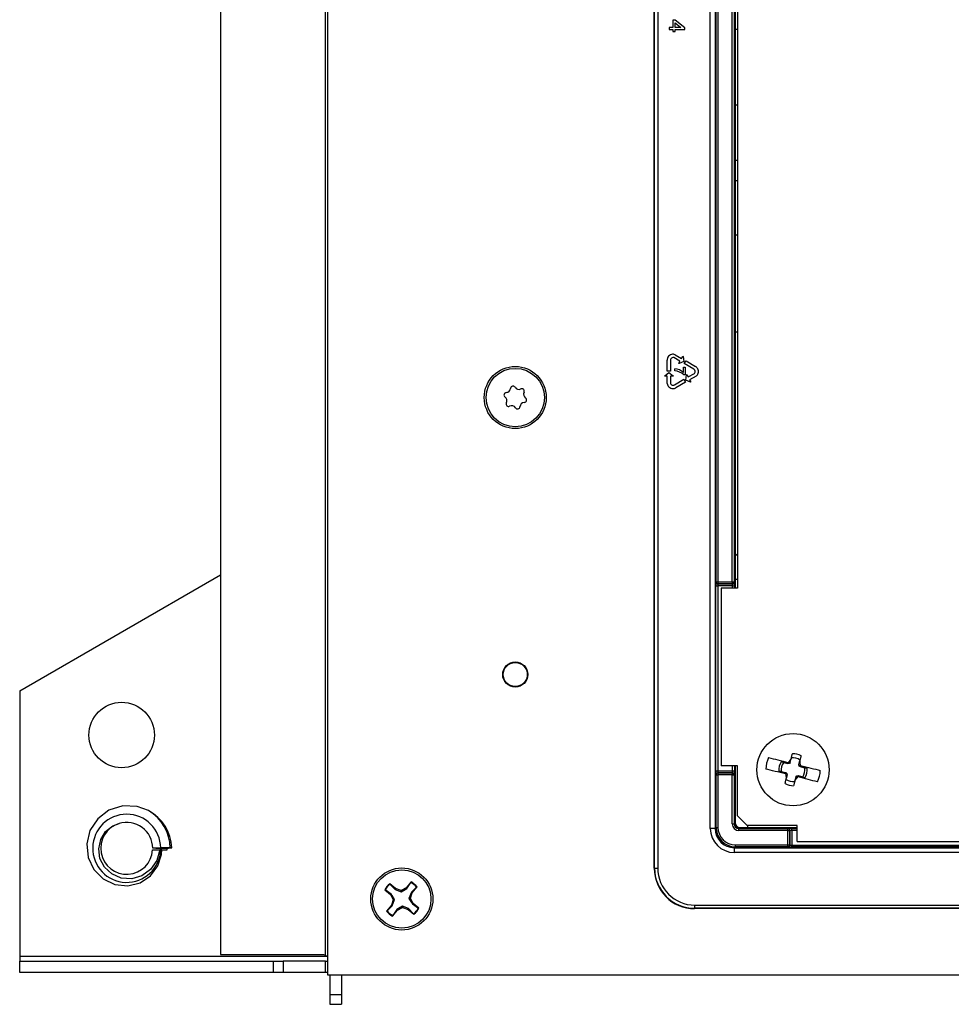
# Model space of a CAD drawing. Units: inches. Extents: x 12.2 to 58.6, y 2.2 to 40.
# Drawn here: x 12.2 to 18, y 25.9 to 32 of the extents above; entities that cross this region are included whole.
import ezdxf

# ---------------------------------------------------------------- set-up
doc = ezdxf.new("R2010")
doc.units = ezdxf.units.IN
doc.header["$MEASUREMENT"] = 0

msp = doc.modelspace()

# ---------------------------------------------------------------- linework, layer by layer
at = {"color": 7, "linetype": 'Continuous', "lineweight": 25}
for p, q in [((14.1243129, 38.2945262), (14.1243129, 26.0695267)), ((13.460313, 38.1685263), (13.460313, 26.1955266)), ((14.1093126, 38.1716608), (14.1093126, 26.1923921)), ((16.4988317, 26.9785228), (16.4988317, 37.3855301)), ((16.528827, 37.3855301), (16.528827, 26.9785228)), ((16.6533127, 35.8970264), (16.6533127, 28.4670264)), ((16.6673128, 35.8970264), (16.6673128, 28.4670264)), ((16.5346525, 28.5063643), (16.5346525, 35.8576885)), ((16.5466509, 35.8576885), (16.5466509, 28.5063643)), ((16.6349749, 28.5063643), (16.6349749, 35.8576885)), ((16.6469727, 35.8576885), (16.6469727, 28.5063643)), ((16.1729667, 32.0683736), (16.1729667, 26.7326454)), ((16.1511307, 26.7308062), (16.1511307, 32.0384488)), ((16.1529699, 26.7326454), (16.1529699, 32.0395105)), ((16.2676718, 31.944847), (16.2433125, 31.944847)), ((16.2433125, 31.944847), (16.2433125, 31.9320264)), ((16.2433125, 31.9320264), (16.2676718, 31.9320264)), ((16.2676718, 31.9884367), (16.2676718, 31.944847)), ((16.2804921, 31.9884367), (16.2676718, 31.9884367)), ((16.2676718, 31.9320264), (16.2676718, 31.9192059)), ((16.342031, 31.9410008), (16.2804921, 31.9884367)), ((16.2804921, 31.944847), (16.2804921, 31.9726114)), ((16.2804921, 31.9726114), (16.3165101, 31.944847)), ((16.3165101, 31.944847), (16.2804921, 31.944847)), ((16.2804921, 31.9192059), (16.2804921, 31.9320264)), ((16.2804921, 31.9320264), (16.342031, 31.9320264)), ((16.342031, 31.9320264), (16.342031, 31.9410008)), ((16.656415, 31.9320264), (16.6533127, 31.9498929)), ((16.6533127, 31.9320264), (16.656415, 31.9320264)), ((16.6673128, 31.9320264), (16.656415, 31.9320264)), ((16.2676718, 31.9192059), (16.2804921, 31.9192059)), ((16.6533127, 31.4650264), (16.6673128, 31.4650264)), ((16.6673128, 31.1195264), (16.6533127, 31.1195264)), ((16.6533127, 30.9945264), (16.6673128, 30.9945264)), ((16.6673128, 30.6570265), (16.6533127, 30.6570265)), ((16.6533127, 30.0570264), (16.6673128, 30.0570264)), ((16.2814102, 29.9151905), (16.3209969, 29.8921742)), ((16.231892, 29.8120896), (16.2320094, 29.8817576)), ((16.2524116, 29.879989), (16.2523412, 29.8121543)), ((16.310728, 29.8745122), (16.272334, 29.8968345)), ((16.3029377, 29.8611138), (16.310728, 29.8745122)), ((16.305214, 29.8597853), (16.3029377, 29.8611138)), ((16.335126, 29.8722326), (16.305214, 29.8597853)), ((16.3209969, 29.8921742), (16.328864, 29.9057073)), ((16.328864, 29.9057073), (16.3311461, 29.9043878)), ((16.3311461, 29.9043878), (16.335126, 29.8722326)), ((16.337915, 29.8601021), (16.3484086, 29.8776537)), ((16.3959908, 29.8250493), (16.337915, 29.8601021)), ((16.3484086, 29.8776537), (16.4080302, 29.8416147)), ((16.2164599, 29.7846082), (16.242283, 29.804176)), ((16.2523412, 29.8121543), (16.231892, 29.8120896)), ((16.242283, 29.804176), (16.268052, 29.7845387)), ((16.2793528, 29.8147785), (16.279371, 29.8281114)), ((16.3324878, 29.8046136), (16.3325318, 29.8372991)), ((16.3325318, 29.8372991), (16.3440121, 29.8370059)), ((16.3440121, 29.8370059), (16.3439499, 29.7907099)), ((16.3514451, 29.7902361), (16.3537577, 29.7915012)), ((16.3537577, 29.7915012), (16.3612183, 29.7779156)), ((16.3612183, 29.7779156), (16.4001455, 29.7992909)), ((16.2164611, 29.7819721), (16.2164599, 29.7846082)), ((16.232115, 29.781951), (16.2164611, 29.7819721)), ((16.2320534, 29.7361597), (16.232115, 29.781951)), ((16.2525448, 29.7819234), (16.252485, 29.7375124)), ((16.2680444, 29.7819026), (16.2525448, 29.7819234)), ((16.268052, 29.7845387), (16.2680444, 29.7819026)), ((16.2770514, 29.7287237), (16.3357754, 29.762679)), ((16.3460866, 29.7450194), (16.2857515, 29.7101851)), ((16.3439499, 29.7907099), (16.3339503, 29.7907234)), ((16.3357754, 29.762679), (16.3460866, 29.7450194)), ((16.3466791, 29.7581899), (16.3514451, 29.7902361)), ((16.3762778, 29.7450131), (16.3466791, 29.7581899)), ((16.4111888, 29.7820476), (16.3710513, 29.7600075)), ((16.3710513, 29.7600075), (16.3785852, 29.7462864)), ((16.3785852, 29.7462864), (16.3762778, 29.7450131)), ((16.6533127, 28.6661485), (16.6673128, 28.6796402)), ((12.2148129, 27.8320264), (13.460313, 28.5511162)), ((16.5334135, 27.3345124), (16.5334135, 28.4815404)), ((16.5334135, 28.4815404), (16.5454113, 28.4815404)), ((16.5338248, 28.5055368), (16.5346525, 28.5063643)), ((16.5346525, 28.5063643), (16.5466509, 28.5063643)), ((16.6362139, 28.4815404), (16.5454113, 28.4815404)), ((16.5454113, 28.4815404), (16.5454113, 27.3345124)), ((16.5466509, 28.4943663), (16.5458231, 28.4935385)), ((16.5458231, 28.4935385), (16.6358027, 28.4935385)), ((16.5466509, 28.5063643), (16.6349749, 28.5063643)), ((16.5466509, 28.5063643), (16.5466509, 28.4943663)), ((16.6349749, 28.4943663), (16.5466509, 28.4943663)), ((16.5673131, 28.4670264), (16.5673131, 27.3670265)), ((16.6673128, 28.4670264), (16.5673131, 28.4670264)), ((16.6349749, 28.5063643), (16.6469727, 28.5063643)), ((16.6349749, 28.5063643), (16.6349749, 28.4943663)), ((16.6358027, 28.4935385), (16.6349749, 28.4943663)), ((16.6362139, 28.4815404), (16.6482123, 28.4815404)), ((16.6469727, 28.5063643), (16.6478005, 28.5055368)), ((12.2148129, 27.8320264), (12.2148129, 26.1855264)), ((16.9952193, 27.3874584), (17.0009322, 27.4105602)), ((16.6673128, 27.3670265), (16.5673131, 27.3670265)), ((16.6533127, 27.3670265), (16.6533127, 27.0130219)), ((16.6673128, 27.0570266), (16.6673128, 27.3670265)), ((16.9398409, 27.3932332), (16.9803099, 27.3832257)), ((16.952223, 27.3852145), (16.9398409, 27.3932332)), ((16.980084, 27.3783247), (16.952223, 27.3852145)), ((16.980084, 27.3783247), (16.9803099, 27.3832257)), ((16.9895433, 27.3797568), (16.980084, 27.3783247)), ((16.9803099, 27.3832257), (16.9868523, 27.3842163)), ((16.9830396, 27.3868219), (16.987889, 27.3856228)), ((16.9868523, 27.3842163), (16.987889, 27.3856228)), ((16.9895433, 27.3797568), (16.9868523, 27.3842163)), ((16.9952193, 27.3874584), (16.9895433, 27.3797568)), ((17.0486109, 27.3742551), (17.0543238, 27.3973569)), ((17.0500432, 27.3647958), (17.0486109, 27.3742551)), ((17.0500432, 27.3647958), (17.0545024, 27.3674871)), ((17.0577446, 27.3591198), (17.0500432, 27.3647958)), ((17.0542408, 27.3692145), (17.0590901, 27.3680154)), ((17.0542408, 27.3692145), (17.0545024, 27.3674871)), ((17.0545024, 27.3674871), (17.059829, 27.3635614)), ((17.0577446, 27.3591198), (17.059829, 27.3635614)), ((17.085606, 27.3522301), (17.0577446, 27.3591198)), ((17.059829, 27.3635614), (17.100298, 27.3535536)), ((17.085606, 27.3522301), (17.100298, 27.3535536)), ((16.5334135, 27.3345124), (16.5454113, 27.3345124)), ((16.5346525, 27.3096885), (16.5338248, 27.3105162)), ((16.5346525, 26.9843483), (16.5346525, 27.3096885)), ((16.5346525, 27.3096885), (16.5466509, 27.3096885)), ((16.5454113, 27.3345124), (16.6362139, 27.3345124)), ((16.5458231, 27.3225143), (16.5466509, 27.3216865)), ((16.6358027, 27.3225143), (16.5458231, 27.3225143)), ((16.5466509, 27.3216865), (16.6349749, 27.3216865)), ((16.5466509, 27.3216865), (16.5466509, 27.3096885)), ((16.5466509, 27.3096885), (16.5466509, 26.9843483)), ((16.6349749, 27.3096885), (16.5466509, 27.3096885)), ((16.6349749, 27.3216865), (16.6358027, 27.3225143)), ((16.6349749, 27.3216865), (16.6349749, 27.3096885)), ((16.6349749, 27.0066818), (16.6349749, 27.3096885)), ((16.6349749, 27.3096885), (16.6469727, 27.3096885)), ((16.6362139, 27.3345124), (16.6482123, 27.3345124)), ((16.6478005, 27.3105162), (16.6469727, 27.3096885)), ((16.6469727, 27.3096885), (16.6469727, 27.0066818)), ((16.9390196, 27.3318228), (16.9243276, 27.330499)), ((16.9647966, 27.3204915), (16.9243276, 27.330499)), ((16.9390196, 27.3318228), (16.966881, 27.3249328)), ((16.966881, 27.3249328), (16.9647966, 27.3204915)), ((16.9701231, 27.3165659), (16.9647966, 27.3204915)), ((16.9703845, 27.3148382), (16.9655355, 27.3160376)), ((16.966881, 27.3249328), (16.9745823, 27.3192569)), ((16.9745823, 27.3192569), (16.9701231, 27.3165659)), ((16.9703845, 27.3148382), (16.9701231, 27.3165659)), ((16.9760147, 27.3097979), (16.9703018, 27.2866961)), ((16.9745823, 27.3192569), (16.9760147, 27.3097979)), ((17.0294063, 27.2965945), (17.0236934, 27.2734927)), ((17.0294063, 27.2965945), (17.0350822, 27.3042959)), ((17.0350822, 27.3042959), (17.0445415, 27.3057282)), ((17.0350822, 27.3042959), (17.0377732, 27.2998367)), ((17.0377732, 27.2998367), (17.0367366, 27.2984302)), ((17.0415859, 27.297231), (17.0367366, 27.2984302)), ((17.0443154, 27.3008272), (17.0377732, 27.2998367)), ((17.0445415, 27.3057282), (17.0443154, 27.3008272)), ((17.0847846, 27.2908197), (17.0443154, 27.3008272)), ((17.0445415, 27.3057282), (17.0724026, 27.2988385)), ((17.0724026, 27.2988385), (17.0847846, 27.2908197)), ((13.0130998, 27.0886875), (13.0133984, 27.0885121)), ((16.6673128, 27.0570266), (16.7273128, 26.9970266)), ((16.528827, 26.9785228), (16.5346525, 26.9843483)), ((16.5346525, 26.9843483), (16.5466509, 26.9843483)), ((16.6349749, 27.0066818), (16.6469727, 27.0066818)), ((16.6469727, 27.0066818), (16.6533127, 27.0130219)), ((16.683308, 26.9830265), (16.6769686, 26.9766865)), ((16.683308, 26.9830265), (17.0373127, 26.9830265)), ((17.0373127, 26.9970266), (16.7273128, 26.9970266)), ((16.7293127, 26.9970266), (16.7293127, 26.9830265)), ((17.0373127, 26.8970263), (17.0373127, 26.9970266)), ((16.528827, 26.9785228), (16.4988317, 26.9785228)), ((16.6769686, 26.9646881), (16.6769686, 26.9766865)), ((16.6769686, 26.9766865), (16.9799746, 26.9766865)), ((16.9799746, 26.9646881), (16.6769686, 26.9646881)), ((16.9799746, 26.9766865), (16.9808024, 26.9775143)), ((16.9799746, 26.9646881), (16.9799746, 26.9766865)), ((16.9799746, 26.8763647), (16.9799746, 26.9646881)), ((16.9799746, 26.9646881), (16.991973, 26.9646881)), ((16.9928008, 26.9655159), (16.991973, 26.9646881)), ((16.991973, 26.9646881), (16.991973, 26.8763647)), ((16.9928008, 26.875537), (16.9928008, 26.9655159)), ((17.0047988, 26.9659278), (17.0047988, 26.9779261)), ((17.0047988, 26.9659278), (17.0047988, 26.8751251)), ((16.6546345, 26.8643664), (16.6488089, 26.8585408)), ((16.6546345, 26.8763647), (16.9799746, 26.8763647)), ((16.6546345, 26.8643664), (16.6546345, 26.8763647)), ((16.9799746, 26.8643664), (16.6546345, 26.8643664)), ((16.9799746, 26.8763647), (16.991973, 26.8763647)), ((16.9799746, 26.8643664), (16.9799746, 26.8763647)), ((16.9808024, 26.8635386), (16.9799746, 26.8643664)), ((16.991973, 26.8763647), (16.9928008, 26.875537)), ((17.0047988, 26.8631268), (17.0047988, 26.8751251)), ((17.0047988, 26.8751251), (18.1518269, 26.8751251)), ((18.1518269, 26.8631268), (17.0047988, 26.8631268)), ((17.0373127, 26.8970263), (18.1273127, 26.8970263)), ((13.0394813, 26.8448241), (13.096226, 26.8448241)), ((13.0899564, 26.8577852), (13.0397923, 26.8548238)), ((13.0585396, 26.8548238), (13.0397923, 26.8548238)), ((13.1295301, 26.8548238), (13.0585396, 26.8548238)), ((13.0897352, 26.8447344), (13.0832192, 26.8447461)), ((13.096226, 26.8447356), (13.0832192, 26.8447461)), ((13.0897352, 26.8447344), (13.096226, 26.8447356)), ((13.1482188, 26.8569997), (13.0899564, 26.8577852)), ((13.096226, 26.8448241), (13.1295301, 26.8448241)), ((13.1295301, 26.8448241), (13.1295301, 26.8548238)), ((13.1375392, 26.8565368), (13.1588848, 26.8572197)), ((13.1482188, 26.8569997), (13.1375392, 26.8565368)), ((13.1588848, 26.8572197), (13.1482188, 26.8569997)), ((16.6488089, 26.8585408), (26.7858166, 26.8585408)), ((16.6488089, 26.8285455), (16.6488089, 26.8585408)), ((26.7858166, 26.8285455), (16.6488089, 26.8285455)), ((16.1511307, 26.7308062), (16.1529699, 26.7326454)), ((16.1529699, 26.7326454), (16.1729667, 26.7326454)), ((14.5463337, 26.6047899), (14.5103104, 26.6350522)), ((14.5119431, 26.632343), (14.5103104, 26.6350522)), ((14.5119431, 26.632343), (14.5436063, 26.5998244)), ((14.6428815, 26.6465748), (14.6126192, 26.6105515)), ((14.6161632, 26.606131), (14.6417404, 26.643625)), ((14.6417404, 26.643625), (14.6428815, 26.6465748)), ((14.4792644, 26.5980949), (14.5152877, 26.5678333)), ((14.4822141, 26.5969545), (14.4792644, 26.5980949)), ((14.5197081, 26.5713767), (14.4822141, 26.5969545)), ((14.5197081, 26.5713767), (14.5152877, 26.5678333)), ((14.5152877, 26.5678333), (14.5318966, 26.5358838)), ((14.5436063, 26.5998244), (14.5463337, 26.6047899)), ((14.5436063, 26.5998244), (14.5814541, 26.5849191)), ((14.5806697, 26.5939426), (14.5463337, 26.6047899)), ((14.6126192, 26.6105515), (14.5806697, 26.5939426)), ((14.5814541, 26.5849191), (14.5806697, 26.5939426)), ((14.6161632, 26.606131), (14.6126192, 26.6105515)), ((14.644611, 26.5822328), (14.6297051, 26.5443851)), ((14.6387291, 26.5451694), (14.6495764, 26.5795054)), ((14.6771295, 26.613896), (14.644611, 26.5822328)), ((14.644611, 26.5822328), (14.6495764, 26.5795054)), ((14.6495764, 26.5795054), (14.6798381, 26.6155287)), ((14.6771295, 26.613896), (14.6798381, 26.6155287)), ((14.5210492, 26.5015477), (14.490787, 26.4655239)), ((14.4934962, 26.4671566), (14.5260147, 26.4988198)), ((14.5318966, 26.5358838), (14.5210492, 26.5015477)), ((14.5260147, 26.4988198), (14.5210492, 26.5015477)), ((14.5260147, 26.4988198), (14.54092, 26.5366681)), ((14.54092, 26.5366681), (14.5318966, 26.5358838)), ((14.5891716, 26.496134), (14.5899554, 26.4871106)), ((14.6270194, 26.4812282), (14.5891716, 26.496134)), ((14.6297051, 26.5443851), (14.6387291, 26.5451694)), ((14.655338, 26.5132199), (14.6387291, 26.5451694)), ((14.6509176, 26.5096765), (14.655338, 26.5132199)), ((14.6509176, 26.5096765), (14.688411, 26.4840987)), ((14.6913613, 26.4829577), (14.655338, 26.5132199)), ((16.4029316, 26.5026806), (27.031694, 26.5026806)), ((16.4029316, 26.4826837), (16.4029316, 26.5026806)), ((14.4934962, 26.4671566), (14.490787, 26.4655239)), ((14.5277442, 26.4344778), (14.5580059, 26.4705017)), ((14.5288847, 26.4374282), (14.5277442, 26.4344778)), ((14.5544625, 26.4749216), (14.5288847, 26.4374282)), ((14.5544625, 26.4749216), (14.5580059, 26.4705017)), ((14.5580059, 26.4705017), (14.5899554, 26.4871106)), ((14.5899554, 26.4871106), (14.6242914, 26.4762627)), ((14.6270194, 26.4812282), (14.6242914, 26.4762627)), ((14.6242914, 26.4762627), (14.6603153, 26.446001)), ((14.6586826, 26.4487096), (14.6270194, 26.4812282)), ((14.6586826, 26.4487096), (14.6603153, 26.446001)), ((14.688411, 26.4840987), (14.6913613, 26.4829577)), ((16.4029316, 26.4826837), (16.401093, 26.4808445)), ((27.0335326, 26.4808445), (16.401093, 26.4808445)), ((27.031694, 26.4826837), (16.4029316, 26.4826837)), ((13.460313, 26.1955266), (14.0994825, 26.1955266)), ((14.0994825, 26.1955266), (14.1093126, 26.1923921)), ((12.2148129, 26.1855264), (12.2148129, 26.1555263)), ((12.2148129, 26.0845264), (12.2148129, 26.1555263)), ((12.2148129, 26.1555263), (13.7898129, 26.1555263)), ((13.7898129, 26.0845264), (13.7898129, 26.1555263)), ((13.7898129, 26.1555263), (13.8498129, 26.1555263)), ((13.8498129, 26.1555263), (13.8498129, 26.0845264)), ((14.1123127, 26.1555263), (13.8498129, 26.1555263)), ((14.1123127, 26.0845264), (14.1123127, 26.1555263)), ((14.1123127, 26.1555263), (14.1243129, 26.1555263)), ((13.7898129, 26.0845264), (12.2148129, 26.0845264)), ((13.8498129, 26.0845264), (13.7898129, 26.0845264)), ((14.1123127, 26.0845264), (13.8498129, 26.0845264)), ((14.1243129, 26.0845264), (14.1123127, 26.0845264)), ((14.1243129, 26.0695267), (29.3103127, 26.0695267)), ((14.1393126, 26.0695267), (14.1393126, 25.9475267)), ((14.2103125, 26.0695267), (14.2103125, 25.9475267)), ((14.1393126, 25.9475267), (14.2103125, 25.9475267)), ((14.1393126, 25.9475267), (14.1393126, 25.8875266)), ((14.2103125, 25.9475267), (14.2103125, 25.8875266)), ((14.1393126, 25.8875266), (14.2103125, 25.8875266))]:
    msp.add_line(p, q, dxfattribs=at)
at = {"color": 9, "linetype": 'Continuous', "lineweight": 25}
for p, q in [((16.6533127, 28.5230422), (16.6673128, 28.5230422)), ((16.6362139, 28.4670264), (16.6362139, 28.4815404)), ((16.6482123, 28.4815404), (16.6482123, 28.4670264)), ((16.6362139, 27.3345124), (16.6362139, 27.3670265)), ((16.6482123, 27.3670265), (16.6482123, 27.3345124)), ((17.0047988, 26.9779261), (17.0373127, 26.9779261)), ((17.0373127, 26.9659278), (17.0047988, 26.9659278)), ((12.2148129, 26.1855264), (14.1210094, 26.1855264))]:
    msp.add_line(p, q, dxfattribs=at)
at = {"color": 7, "linetype": 'Continuous', "lineweight": 25, "flags": 128}
for points in [[(16.8608146, 27.4170469), (16.8744591, 27.4136727), (16.8886886, 27.410154), (16.9034466, 27.4065043), (16.9186742, 27.4027389), (16.9343102, 27.3988722), (16.9502926, 27.3949199), (16.9665574, 27.3908977), (16.9830396, 27.3868219)], [(17.0009322, 27.4105602), (17.0018958, 27.4144571), (17.0028558, 27.418339), (17.0038118, 27.4222051), (17.0047636, 27.4260545), (17.0057114, 27.4298863), (17.0066542, 27.4336996), (17.0075925, 27.4374932), (17.0085256, 27.4412669)], [(17.0619172, 27.4280638), (17.0609841, 27.4242901), (17.0600461, 27.4204962), (17.059103, 27.4166829), (17.0581556, 27.4128514), (17.0572034, 27.4090021), (17.0562474, 27.405136), (17.0552874, 27.4012537), (17.0543238, 27.3973569)], [(17.0590901, 27.3680154), (17.0755726, 27.3639395), (17.0918375, 27.3599174), (17.1078195, 27.3559651), (17.1234558, 27.3520984), (17.1386831, 27.3483329), (17.1534412, 27.3446833), (17.1676709, 27.3411645), (17.1813154, 27.3377903)], [(16.9655355, 27.3160376), (16.949053, 27.3201134), (16.9327881, 27.3241355), (16.916806, 27.3280879), (16.9011698, 27.3319545), (16.8859424, 27.33572), (16.8711844, 27.3393696), (16.8569547, 27.3428884), (16.8433101, 27.3462626)], [(17.163811, 27.2670057), (17.1501664, 27.2703799), (17.135937, 27.273899), (17.121179, 27.2775483), (17.1059513, 27.2813141), (17.0903154, 27.2851807), (17.074333, 27.2891328), (17.0580681, 27.2931549), (17.0415859, 27.297231)], [(16.9627083, 27.2559894), (16.9636414, 27.2597628), (16.9645795, 27.2635567), (16.9655225, 27.2673697), (16.96647, 27.2712015), (16.9674222, 27.2750509), (16.9683781, 27.278917), (16.9693382, 27.2827989), (16.9703018, 27.2866961)], [(17.0236934, 27.2734927), (17.0227298, 27.2695958), (17.0217697, 27.2657139), (17.0208138, 27.2618478), (17.0198619, 27.2579981), (17.0189142, 27.2541667), (17.0179714, 27.2503534), (17.017033, 27.2465594), (17.0161, 27.2427861)], [(13.0131075, 27.0887016), (12.944074, 27.1136082), (12.8541185, 27.1172039), (12.7687671, 27.0904622), (12.6989417, 27.0379256), (12.6507582, 26.9649416), (12.6305495, 26.882493), (12.6389821, 26.7981512), (12.6746552, 26.7231356), (12.7326189, 26.665007), (12.8060365, 26.6302275), (12.8850701, 26.6222067), (12.9621478, 26.6412708), (13.0261524, 26.6837244), (13.0722997, 26.7451541), (13.0943857, 26.8166703), (13.096226, 26.8447356)], [(13.0832192, 26.8447461), (13.0654645, 26.7795007), (13.0271122, 26.7238361), (12.9722935, 26.6843193), (12.9096095, 26.6663252), (12.8447619, 26.6703046), (12.7865318, 26.6954723), (12.7409677, 26.7378414), (12.712798, 26.7925698), (12.7049327, 26.8516752), (12.7174989, 26.9098847), (12.7477753, 26.9583628), (12.7924535, 26.9937871), (12.8309871, 27.0085621)], [(13.0585396, 26.8548238), (13.0940296, 26.8556779), (13.1375392, 26.8565368)], [(14.54092, 26.5366681), (14.5256428, 26.5619455), (14.5197081, 26.5713767)], [(14.5814541, 26.5849191), (14.6067315, 26.6001964), (14.6161632, 26.606131)], [(14.5891716, 26.496134), (14.5638936, 26.4808568), (14.5544625, 26.4749216)], [(14.6297051, 26.5443851), (14.6449823, 26.5191076), (14.6509176, 26.5096765)], [(14.1093126, 26.1923921), (14.1207935, 26.185676), (14.1210094, 26.1855264)]]:
    msp.add_lwpolyline(points, dxfattribs=at)
at = {"color": 7, "linetype": 'Continuous', "lineweight": 25}
for centre, radius in [((15.2891432, 29.6495264), 0.1925), ((15.2891432, 29.6495264), 0.181), ((15.2893128, 27.9320264), 0.078), ((15.2893128, 27.9320264), 0.0745), ((12.8473128, 27.5570264), 0.203), ((17.0123128, 27.3420264), 0.224), ((14.5853128, 26.5405264), 0.1925), ((14.5853128, 26.5405264), 0.181)]:
    msp.add_circle(centre, radius, dxfattribs=at)
for centre, radius, start, end in [((16.265279, 29.885405), 0.0320139, 102.01459016, 153.54226769), ((16.2683422, 29.891019), 0.0274779, 61.60264309, 110.73221337), ((16.262932, 29.883349), 0.0309635, 148.1934479, 182.94589474), ((16.2686717, 29.8818082), 0.0163615, 152.17811723, 186.3836712), ((16.2685436, 29.8810158), 0.0166354, 111.00877622, 149.55775681), ((16.2677902, 29.8854413), 0.0122659, 68.25689038, 115.13809784), ((16.2723355, 29.7248643), 0.0901876, 46.90696921, 85.53741979), ((16.2714679, 29.7384623), 0.0899968, 47.31068313, 84.96206579), ((16.389157, 29.8101767), 0.0163675, 31.12730443, 65.32194915), ((16.3927199, 29.8090666), 0.0122761, 307.22003987, 354.06595389), ((16.3885628, 29.8106999), 0.0166229, 349.94404712, 28.52373088), ((16.3934395, 29.8142976), 0.0309696, 27.14576688, 61.89230581), ((16.3972203, 29.8057141), 0.0274813, 300.55004138, 349.67527213), ((16.3939939, 29.811232), 0.032014, 340.96107176, 32.4883075), ((16.2595206, 29.7369752), 0.0274794, 181.70078547, 230.82959563), ((16.2646231, 29.7392966), 0.0122686, 188.36239034, 235.23619639), ((15.2337973, 29.6653302), 0.014842, 92.99022909, 235.13694792), ((15.2315124, 29.7090725), 0.02896, 272.99022909, 355.13694792), ((15.2751567, 29.7053592), 0.014842, 32.99022909, 175.13694792), ((15.3118962, 29.7292092), 0.02896, 212.99022909, 295.13694792), ((15.3305026, 29.6895555), 0.014842, 332.99022909, 115.13694792), ((15.369527, 29.6696632), 0.02896, 152.99022909, 235.13694792), ((16.2659129, 29.7371387), 0.0320135, 222.1113665, 273.63875486), ((16.2680772, 29.7421793), 0.0166491, 231.12418167, 269.63878926), ((16.268867, 29.7361371), 0.0309611, 268.29278669, 303.04827183), ((16.2673236, 29.7418787), 0.016361, 272.27205269, 306.48209223), ((15.2087594, 29.6293897), 0.02896, 332.99022909, 55.13694792), ((15.2477838, 29.6094974), 0.014842, 152.99022909, 295.13694792), ((15.346774, 29.5899804), 0.02896, 92.99022909, 175.13694792), ((15.3444891, 29.6337227), 0.014842, 272.99022909, 55.13694792), ((15.2663902, 29.5698436), 0.02896, 32.99022909, 115.13694792), ((15.3031297, 29.5936936), 0.014842, 212.99022909, 355.13694792), ((16.5458279, 28.5055416), 0.0120031, 180.02268019, 269.97731981), ((16.5466552, 28.5063689), 0.0120027, 180.02190384, 269.97949691), ((16.6349709, 28.5063681), 0.0120018, 270.0193247, 359.98207609), ((16.6357985, 28.5055404), 0.012002, 270.01990735, 359.98289419), ((17.0123128, 27.3420264), 0.1690557, 153.655808, 178.56416119), ((19.4448855, 25.54984), 3.0716751, 142.71592553, 143.2704099), ((17.0123128, 27.3420264), 0.074, 54.2943229, 97.9256463), ((17.0123128, 27.3420264), 0.0993127, 60.03452338, 92.18544581), ((17.0123128, 27.3420264), 0.0887372, 144.75593488, 187.46403432), ((17.0123128, 27.3420264), 0.074, 144.2943229, 187.9256463), ((14.0272081, 26.8905655), 3.0692453, 8.94923807, 9.50415857), ((17.0123128, 27.3420264), 0.074, 324.2943229, 7.9256463), ((17.0123128, 27.3420264), 0.0887372, 324.75593488, 7.46403432), ((16.5458278, 27.3105113), 0.012003, 90.02209752, 179.97650173), ((16.5466552, 27.3096839), 0.0120027, 90.02050309, 179.97809616), ((16.6349709, 27.3096847), 0.0120018, 0.01792391, 89.9806753), ((16.6357986, 27.3105125), 0.0120018, 0.01792391, 89.9806753), ((19.9956915, 27.793207), 3.0674967, 188.9490799, 189.50431674), ((14.5850755, 29.1301914), 3.0649939, 322.71532118, 323.27101425), ((17.0123128, 27.3420264), 0.1690557, 333.655808, 358.56416119), ((17.0123128, 27.3420264), 0.0993127, 240.03452338, 272.18544581), ((17.0123128, 27.3420264), 0.074, 234.2943229, 277.9256463), ((12.8787927, 26.8548365), 0.2111843, 0.80003706, 357.25818092), ((12.879787, 26.8556918), 0.2684349, 0.27916366, 60.14925092), ((12.8827976, 26.8449594), 0.2763593, 2.54266838, 61.79833832), ((12.8787924, 26.854824), 0.161, 107.26886535, 356.43896375), ((12.878795, 26.8548262), 0.1609973, 359.99911914, 107.27440493), ((16.9799712, 26.9646847), 0.0120018, 0.01652188, 89.98347812), ((16.9807977, 26.9655112), 0.0120031, 0.02249312, 89.97750688), ((16.9799712, 26.8763682), 0.0120018, 270.01652188, 359.98347812), ((16.9807977, 26.8755417), 0.0120031, 270.02249312, 359.97750688), ((14.5853128, 26.5405264), 0.1206667, 128.43063171, 151.50454978), ((14.5853128, 26.5405264), 0.1175305, 128.6279753, 151.30720619), ((14.5853128, 26.5405264), 0.1175305, 38.6279753, 61.30720619), ((14.5853128, 26.5405264), 0.1206667, 38.43063171, 61.50454978), ((14.5853128, 26.5405264), 0.1206667, 218.43063171, 241.50454978), ((14.5853128, 26.5405264), 0.1175305, 218.6279753, 241.30720619), ((14.5853128, 26.5405264), 0.1175305, 308.6279753, 331.30720619), ((14.5853128, 26.5405264), 0.1206667, 308.43063171, 331.50454978)]:
    msp.add_arc(centre, radius, start, end, dxfattribs=at)
for centre, major_axis, ratio, start_param, end_param in [((16.5338322, 28.4815404), (0, 0.024), 0.017455065, 0.017453293, 1.570796327), ((16.5458304, 28.4815404), (0, 0.012), 0.03491013, 0.017453293, 1.570796327), ((16.6357951, 28.4815404), (0, 0.012), 0.03491013, 4.71238898, 6.265732015), ((16.6477933, 28.4815404), (0, 0.024), 0.017455065, 4.71238898, 6.265732015), ((16.5338322, 27.3345125), (0, 0.024), 0.017455065, 1.570796327, 3.124139361), ((16.5458304, 27.3345125), (0, 0.012), 0.03491013, 1.570796327, 3.124139361), ((16.6357951, 27.3345125), (0, 0.012), 0.03491013, 3.159045946, 4.71238898), ((16.6477933, 27.3345125), (0, 0.024), 0.017455065, 3.159045946, 4.71238898), ((16.6546672, 26.9843809), (0.0848735, 0.0848735), 0.999756344, 2.356346783, 3.926838524), ((16.6546672, 26.9843809), (-0.0763908, -0.0763908), 0.99969546, 5.497939437, 7.068431177), ((16.6769812, 27.0066948), (-0.0297075, -0.0297075), 0.99969546, 5.497939437, 7.068431177), ((16.6769812, 27.0066948), (0.0212248, 0.0212248), 0.999451998, 2.356346783, 3.926838524), ((16.6833173, 27.013031), (-0.0212197, -0.0212197), 0.99969546, 5.497939437, 7.068431177), ((16.6488547, 26.9785684), (-0.1060983, -0.1060983), 0.99969546, 5.497939437, 7.068431177), ((16.6488547, 26.9785684), (0.0848916, 0.0848916), 0.999543283, 2.356346783, 3.926838524), ((17.0047988, 26.977507), (0.024, 0), 0.017455065, 1.570796327, 3.124139361), ((17.0047988, 26.9655088), (0.012, 0), 0.03491013, 1.570796327, 3.124139361), ((17.0047988, 26.8635459), (0.024, 0), 0.017455065, 3.159045946, 4.71238898), ((17.0047988, 26.8755441), (0.012, 0), 0.03491013, 3.159045946, 4.71238898), ((16.401169, 26.7308826), (-0.1768305, -0.1768305), 0.99969546, 5.497939437, 7.068431177), ((16.4030018, 26.7327154), (0.1768219, 0.1768219), 0.999744166, 2.356346783, 3.926838524), ((16.4030018, 26.7327154), (-0.1626841, -0.1626841), 0.99969546, 5.497939437, 7.068431177)]:
    msp.add_ellipse(centre, major_axis=major_axis, ratio=ratio, start_param=start_param, end_param=end_param, dxfattribs=at)

doc.saveas('drawing.dxf')
